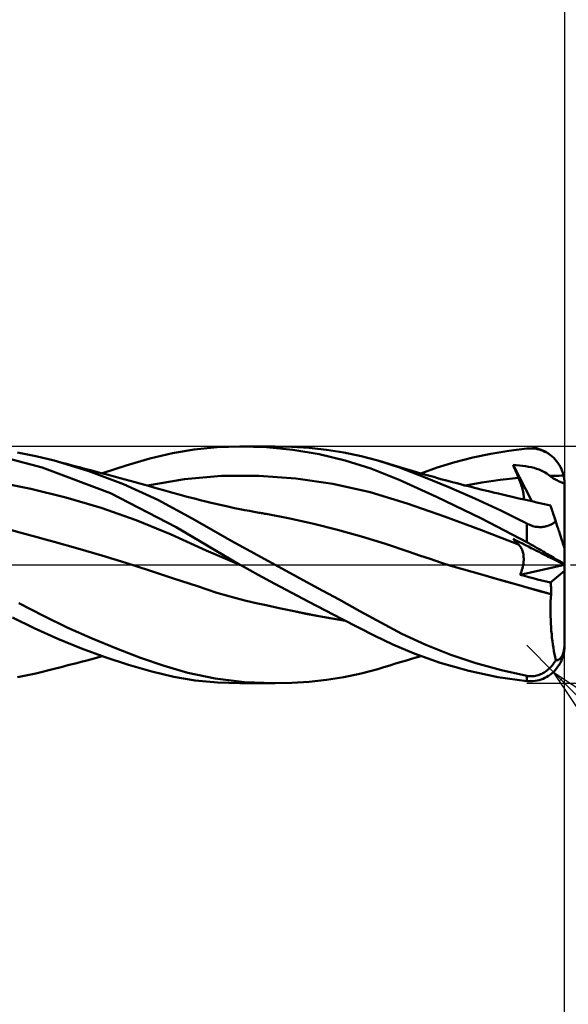
# Model space of a CAD drawing. Units: millimetres. Extents: x -61 to 83, y -36 to 39.
# Drawn here: x 25 to 32, y -6 to 7 of the extents above; entities that cross this region are included whole.
import ezdxf

# ---------------------------------------------------------------- set-up
doc = ezdxf.new("R2010")
doc.units = ezdxf.units.MM
doc.header["$LTSCALE"] = 4.4
doc.linetypes.add('LONGDASH_DASH', pattern=[0.85, 0.4, -0.2, 0.05, -0.2])
for name, color, linetype in [('1', 4, 'CONTINUOUS'), ('2', 7, 'CONTINUOUS'), ('4', 2, 'LONGDASH_DASH'), ('CUT', 1, 'CONTINUOUS'), ('SK2', 7, 'CONTINUOUS'), ('SK4', 2, 'LONGDASH_DASH')]:
    doc.layers.add(name, color=color, linetype=linetype)

msp = doc.modelspace()

# ---------------------------------------------------------------- linework, layer by layer
at = {"layer": '1', "color": 4, "linetype": 'CONTINUOUS', "lineweight": 50}
for p, q in [((27.342, 1.578), (27.652, 1.587)), ((27.648, 1.587), (28.119, 1.587)), ((28.002, 1.575), (27.652, 1.587)), ((28.341, 1.583), (28.107, 1.587)), ((24.998, 1.306), (24.252, 1.501)), ((24.91, 1.455), (24.667, 1.505)), ((25.155, 1.396), (24.91, 1.455)), ((26.44, 1.423), (26.743, 1.496)), ((26.743, 1.496), (27.035, 1.547)), ((27.035, 1.547), (27.342, 1.578)), ((28.357, 1.54), (28.002, 1.575)), ((28.576, 1.568), (28.341, 1.583)), ((28.71, 1.482), (28.357, 1.54)), ((28.809, 1.542), (28.576, 1.568)), ((29.059, 1.4), (28.71, 1.482)), ((29.041, 1.506), (28.809, 1.542)), ((29.271, 1.458), (29.041, 1.506)), ((29.497, 1.397), (29.271, 1.458)), ((30.77, 1.436), (31.012, 1.487)), ((31.012, 1.487), (31.253, 1.528)), ((31.253, 1.528), (31.492, 1.558)), ((31.492, 1.558), (31.52, 1.56)), ((31.52, 1.56), (31.548, 1.561)), ((31.576, 1.559), (31.548, 1.561)), ((31.604, 1.557), (31.576, 1.559)), ((31.631, 1.552), (31.604, 1.557)), ((31.658, 1.545), (31.631, 1.552)), ((31.685, 1.537), (31.658, 1.545)), ((31.711, 1.528), (31.685, 1.537)), ((31.737, 1.516), (31.711, 1.528)), ((31.762, 1.503), (31.737, 1.516)), ((31.786, 1.488), (31.762, 1.503)), ((31.809, 1.471), (31.786, 1.488)), ((31.832, 1.453), (31.809, 1.471)), ((31.854, 1.433), (31.832, 1.453)), ((25.623, 1.257), (25.155, 1.396)), ((25.247, 1.372), (25.155, 1.396)), ((25.338, 1.348), (25.247, 1.372)), ((25.396, 1.333), (25.338, 1.348)), ((25.453, 1.318), (25.396, 1.333)), ((25.803, 1.226), (26.123, 1.332)), ((26.123, 1.332), (26.44, 1.423)), ((29.403, 1.292), (29.059, 1.4)), ((29.786, 1.302), (29.497, 1.397)), ((29.573, 1.374), (29.497, 1.397)), ((29.645, 1.352), (29.573, 1.374)), ((29.717, 1.33), (29.645, 1.352)), ((29.79, 1.309), (29.717, 1.33)), ((30.293, 1.303), (30.53, 1.374)), ((30.53, 1.374), (30.77, 1.436)), ((31.32, 1.315), (31.309, 1.34)), ((31.561, 0.851), (31.309, 1.34)), ((31.353, 1.337), (31.309, 1.34)), ((31.395, 1.333), (31.353, 1.337)), ((31.437, 1.328), (31.395, 1.333)), ((31.477, 1.322), (31.437, 1.328)), ((31.516, 1.315), (31.477, 1.322)), ((31.874, 1.412), (31.854, 1.433)), ((31.893, 1.389), (31.874, 1.412)), ((31.911, 1.365), (31.893, 1.389)), ((31.928, 1.339), (31.911, 1.365)), ((31.943, 1.312), (31.928, 1.339)), ((25.914, 0.96), (24.998, 1.306)), ((25.51, 1.303), (25.453, 1.318)), ((25.567, 1.288), (25.51, 1.303)), ((25.645, 1.268), (25.567, 1.288)), ((26.088, 1.083), (25.623, 1.257)), ((25.723, 1.247), (25.645, 1.268)), ((25.787, 1.23), (25.723, 1.247)), ((25.851, 1.213), (25.787, 1.23)), ((25.914, 1.196), (25.851, 1.213)), ((25.978, 1.179), (25.914, 1.196)), ((26.904, 1.15), (27.401, 1.191)), ((27.899, 1.191), (27.401, 1.191)), ((28.397, 1.155), (27.899, 1.191)), ((29.78, 1.141), (29.403, 1.292)), ((30.108, 1.181), (29.786, 1.302)), ((29.863, 1.287), (29.79, 1.309)), ((29.91, 1.273), (29.863, 1.287)), ((29.958, 1.259), (29.91, 1.273)), ((30.03, 1.238), (29.958, 1.259)), ((30.102, 1.217), (30.03, 1.238)), ((30.074, 1.225), (30.293, 1.303)), ((30.175, 1.197), (30.102, 1.217)), ((30.247, 1.177), (30.175, 1.197)), ((31.33, 1.29), (31.32, 1.315)), ((31.341, 1.265), (31.33, 1.29)), ((31.351, 1.24), (31.341, 1.265)), ((31.362, 1.215), (31.351, 1.24)), ((31.373, 1.19), (31.362, 1.215)), ((31.383, 1.164), (31.373, 1.19)), ((31.554, 1.307), (31.516, 1.315)), ((31.59, 1.298), (31.554, 1.307)), ((31.625, 1.288), (31.59, 1.298)), ((31.657, 1.277), (31.625, 1.288)), ((31.687, 1.265), (31.657, 1.277)), ((31.715, 1.252), (31.687, 1.265)), ((31.74, 1.238), (31.715, 1.252)), ((31.763, 1.223), (31.74, 1.238)), ((31.784, 1.208), (31.763, 1.223)), ((31.804, 1.191), (31.784, 1.208)), ((31.804, 1.191), (31.834, 1.192)), ((31.821, 1.177), (31.804, 1.191)), ((31.834, 1.192), (31.865, 1.193)), ((31.865, 1.193), (31.895, 1.194)), ((31.895, 1.194), (31.926, 1.194)), ((31.926, 1.194), (31.956, 1.195)), ((31.957, 1.284), (31.943, 1.312)), ((31.956, 1.195), (31.987, 1.195)), ((31.968, 1.255), (31.957, 1.284)), ((31.979, 1.225), (31.968, 1.255)), ((31.987, 1.195), (31.979, 1.225)), ((31.99, 1.179), (31.987, 1.195)), ((24.844, 1.018), (24.373, 1.11)), ((26.043, 1.162), (25.978, 1.179)), ((26.108, 1.144), (26.043, 1.162)), ((26.546, 0.872), (26.088, 1.083)), ((26.175, 1.126), (26.108, 1.144)), ((26.241, 1.108), (26.175, 1.126)), ((26.307, 1.09), (26.241, 1.108)), ((26.374, 1.071), (26.307, 1.09)), ((26.433, 1.055), (26.374, 1.071)), ((26.406, 1.065), (26.904, 1.15)), ((28.895, 1.085), (28.397, 1.155)), ((29.392, 0.974), (28.895, 1.085)), ((30.284, 0.912), (29.78, 1.141)), ((30.45, 1.041), (30.108, 1.181)), ((30.295, 1.163), (30.247, 1.177)), ((30.343, 1.15), (30.295, 1.163)), ((30.419, 1.13), (30.343, 1.15)), ((30.496, 1.109), (30.419, 1.13)), ((30.573, 1.089), (30.496, 1.109)), ((30.65, 1.069), (30.573, 1.089)), ((30.644, 1.06), (30.768, 1.082)), ((30.728, 1.049), (30.65, 1.069)), ((30.768, 1.082), (30.891, 1.103)), ((30.891, 1.103), (31.014, 1.121)), ((31.014, 1.121), (31.137, 1.138)), ((31.137, 1.138), (31.26, 1.152)), ((31.26, 1.152), (31.383, 1.164)), ((31.393, 1.142), (31.383, 1.164)), ((31.402, 1.12), (31.393, 1.142)), ((31.41, 1.099), (31.402, 1.12)), ((31.417, 1.077), (31.41, 1.099)), ((31.424, 1.056), (31.417, 1.077)), ((31.431, 1.035), (31.424, 1.056)), ((31.842, 1.163), (31.821, 1.177)), ((31.867, 1.148), (31.842, 1.163)), ((31.896, 1.133), (31.867, 1.148)), ((31.928, 1.117), (31.896, 1.133)), ((31.962, 1.101), (31.928, 1.117)), ((32, 1.085), (31.962, 1.101)), ((31.993, 1.163), (31.99, 1.179)), ((31.995, 1.148), (31.993, 1.163)), ((31.997, 1.132), (31.995, 1.148)), ((31.999, 1.116), (31.997, 1.132)), ((32, 1.101), (31.999, 1.116)), ((32, 1.085), (32, 1.101)), ((32, 1.084), (32, 1.085)), ((32, 1.083), (32, 1.084)), ((32, 1.082), (32, 1.083)), ((32, 1.081), (32, 1.082)), ((32, 1.08), (32, 1.081)), ((32, 1.079), (32, 1.08)), ((32, 0.216), (32, 1.079)), ((25.314, 0.902), (24.844, 1.018)), ((26.791, 0.503), (25.914, 0.96)), ((26.493, 1.038), (26.433, 1.055)), ((26.557, 1.02), (26.493, 1.038)), ((26.621, 1.002), (26.557, 1.02)), ((26.685, 0.984), (26.621, 1.002)), ((26.749, 0.966), (26.685, 0.984)), ((26.814, 0.948), (26.749, 0.966)), ((26.878, 0.93), (26.814, 0.948)), ((26.938, 0.913), (26.878, 0.93)), ((29.89, 0.82), (29.392, 0.974)), ((30.795, 0.889), (30.45, 1.041)), ((30.812, 1.028), (30.728, 1.049)), ((30.896, 1.007), (30.812, 1.028)), ((30.98, 0.986), (30.896, 1.007)), ((31.064, 0.966), (30.98, 0.986)), ((31.112, 0.954), (31.064, 0.966)), ((31.204, 0.933), (31.112, 0.954)), ((31.296, 0.911), (31.204, 0.933)), ((31.436, 1.015), (31.431, 1.035)), ((31.441, 0.995), (31.436, 1.015)), ((31.445, 0.976), (31.441, 0.995)), ((31.448, 0.957), (31.445, 0.976)), ((31.45, 0.939), (31.448, 0.957)), ((31.452, 0.922), (31.45, 0.939)), ((25.785, 0.764), (25.314, 0.902)), ((27.006, 0.619), (26.546, 0.872)), ((26.997, 0.897), (26.938, 0.913)), ((27.056, 0.882), (26.997, 0.897)), ((27.116, 0.867), (27.056, 0.882)), ((27.189, 0.848), (27.116, 0.867)), ((27.263, 0.831), (27.189, 0.848)), ((27.323, 0.816), (27.263, 0.831)), ((27.383, 0.803), (27.323, 0.816)), ((27.443, 0.789), (27.383, 0.803)), ((30.388, 0.647), (29.89, 0.82)), ((30.887, 0.619), (30.284, 0.912)), ((31.145, 0.726), (30.795, 0.889)), ((31.388, 0.89), (31.296, 0.911)), ((31.48, 0.869), (31.388, 0.89)), ((31.45, 0.876), (31.452, 0.89)), ((31.452, 0.906), (31.452, 0.922)), ((31.452, 0.89), (31.452, 0.906)), ((31.563, 0.851), (31.48, 0.869)), ((31.646, 0.832), (31.563, 0.851)), ((31.729, 0.814), (31.646, 0.832)), ((31.812, 0.796), (31.729, 0.814)), ((31.812, 0.795), (31.812, 0.796)), ((31.813, 0.792), (31.812, 0.795)), ((26.255, 0.6), (25.785, 0.764)), ((27.504, 0.776), (27.443, 0.789)), ((27.576, 0.761), (27.504, 0.776)), ((27.648, 0.747), (27.576, 0.761)), ((27.712, 0.734), (27.648, 0.747)), ((27.776, 0.722), (27.712, 0.734)), ((27.84, 0.71), (27.776, 0.722)), ((27.904, 0.698), (27.84, 0.71)), ((27.919, 0.696), (27.904, 0.698)), ((27.935, 0.693), (27.919, 0.696)), ((27.951, 0.69), (27.935, 0.693)), ((27.966, 0.687), (27.951, 0.69)), ((27.982, 0.684), (27.966, 0.687)), ((27.997, 0.682), (27.982, 0.684)), ((28.317, 0.619), (27.997, 0.682)), ((31.492, 0.553), (31.145, 0.726)), ((31.815, 0.786), (31.813, 0.792)), ((31.817, 0.778), (31.815, 0.786)), ((31.821, 0.768), (31.817, 0.778)), ((31.825, 0.755), (31.821, 0.768)), ((31.83, 0.74), (31.825, 0.755)), ((31.835, 0.723), (31.83, 0.74)), ((31.841, 0.704), (31.835, 0.723)), ((31.848, 0.683), (31.841, 0.704)), ((31.856, 0.66), (31.848, 0.683)), ((31.864, 0.635), (31.856, 0.66)), ((26.726, 0.406), (26.255, 0.6)), ((27.548, 0.312), (27.006, 0.619)), ((28.637, 0.549), (28.317, 0.619)), ((28.957, 0.469), (28.637, 0.549)), ((30.886, 0.464), (30.388, 0.647)), ((31.492, 0.304), (30.887, 0.619)), ((31.508, 0.545), (31.492, 0.553)), ((31.492, 0.304), (31.492, 0.553)), ((31.524, 0.538), (31.508, 0.545)), ((31.541, 0.531), (31.524, 0.538)), ((31.558, 0.525), (31.541, 0.531)), ((31.782, 0.525), (31.795, 0.529)), ((31.795, 0.529), (31.807, 0.535)), ((31.807, 0.535), (31.819, 0.54)), ((31.819, 0.54), (31.83, 0.546)), ((31.83, 0.546), (31.841, 0.552)), ((31.841, 0.552), (31.852, 0.558)), ((31.852, 0.558), (31.862, 0.565)), ((31.862, 0.565), (31.872, 0.572)), ((31.873, 0.608), (31.864, 0.635)), ((31.872, 0.572), (31.882, 0.579)), ((31.882, 0.579), (31.873, 0.608)), ((31.887, 0.563), (31.882, 0.579)), ((31.892, 0.548), (31.887, 0.563)), ((31.897, 0.533), (31.892, 0.548)), ((31.902, 0.518), (31.897, 0.533)), ((24.698, 0.433), (24.584, 0.465)), ((24.813, 0.402), (24.698, 0.433)), ((24.927, 0.371), (24.813, 0.402)), ((27.196, 0.193), (26.726, 0.406)), ((27.648, 0), (26.791, 0.503)), ((29.277, 0.38), (28.957, 0.469)), ((31.383, 0.271), (30.886, 0.464)), ((31.575, 0.52), (31.558, 0.525)), ((31.592, 0.515), (31.575, 0.52)), ((31.609, 0.511), (31.592, 0.515)), ((31.627, 0.509), (31.609, 0.511)), ((31.644, 0.507), (31.627, 0.509)), ((31.661, 0.506), (31.644, 0.507)), ((31.677, 0.506), (31.661, 0.506)), ((31.677, 0.506), (31.694, 0.506)), ((31.694, 0.506), (31.709, 0.508)), ((31.709, 0.508), (31.725, 0.51)), ((31.725, 0.51), (31.74, 0.513)), ((31.74, 0.513), (31.754, 0.516)), ((31.754, 0.516), (31.768, 0.52)), ((31.768, 0.52), (31.782, 0.525)), ((31.907, 0.503), (31.902, 0.518)), ((31.912, 0.488), (31.907, 0.503)), ((31.916, 0.474), (31.912, 0.488)), ((31.921, 0.459), (31.916, 0.474)), ((31.926, 0.445), (31.921, 0.459)), ((31.93, 0.431), (31.926, 0.445)), ((31.935, 0.417), (31.93, 0.431)), ((31.939, 0.402), (31.935, 0.417)), ((31.944, 0.388), (31.939, 0.402)), ((25.042, 0.34), (24.927, 0.371)), ((25.156, 0.309), (25.042, 0.34)), ((25.476, 0.218), (25.156, 0.309)), ((28.118, 0), (27.548, 0.312)), ((29.597, 0.279), (29.277, 0.38)), ((29.917, 0.173), (29.597, 0.279)), ((31.32, 0.337), (31.309, 0.349)), ((31.353, 0.327), (31.309, 0.349)), ((31.33, 0.326), (31.32, 0.337)), ((31.341, 0.314), (31.33, 0.326)), ((31.351, 0.303), (31.341, 0.314)), ((31.362, 0.292), (31.351, 0.303)), ((31.395, 0.305), (31.353, 0.327)), ((31.373, 0.281), (31.362, 0.292)), ((31.383, 0.271), (31.373, 0.281)), ((31.392, 0.261), (31.383, 0.271)), ((31.437, 0.284), (31.395, 0.305)), ((31.477, 0.263), (31.437, 0.284)), ((31.52, 0.289), (31.492, 0.304)), ((31.548, 0.273), (31.52, 0.289)), ((31.576, 0.257), (31.548, 0.273)), ((31.949, 0.373), (31.944, 0.388)), ((31.954, 0.359), (31.949, 0.373)), ((31.958, 0.345), (31.954, 0.359)), ((31.962, 0.332), (31.958, 0.345)), ((31.967, 0.318), (31.962, 0.332)), ((31.971, 0.306), (31.967, 0.318)), ((31.975, 0.294), (31.971, 0.306)), ((31.978, 0.283), (31.975, 0.294)), ((31.982, 0.271), (31.978, 0.283)), ((31.986, 0.261), (31.982, 0.271)), ((25.796, 0.124), (25.476, 0.218)), ((27.667, -0.011), (27.196, 0.193)), ((30.056, 0.125), (29.917, 0.173)), ((31.401, 0.251), (31.392, 0.261)), ((31.409, 0.24), (31.401, 0.251)), ((31.417, 0.228), (31.409, 0.24)), ((31.423, 0.215), (31.417, 0.228)), ((31.43, 0.201), (31.423, 0.215)), ((31.435, 0.187), (31.43, 0.201)), ((31.44, 0.171), (31.435, 0.187)), ((31.444, 0.155), (31.44, 0.171)), ((31.447, 0.139), (31.444, 0.155)), ((31.45, 0.121), (31.447, 0.139)), ((31.516, 0.244), (31.477, 0.263)), ((31.554, 0.224), (31.516, 0.244)), ((31.59, 0.206), (31.554, 0.224)), ((31.604, 0.241), (31.576, 0.257)), ((31.625, 0.189), (31.59, 0.206)), ((31.631, 0.225), (31.604, 0.241)), ((31.657, 0.172), (31.625, 0.189)), ((31.658, 0.209), (31.631, 0.225)), ((31.687, 0.157), (31.657, 0.172)), ((31.685, 0.194), (31.658, 0.209)), ((31.711, 0.178), (31.685, 0.194)), ((31.715, 0.143), (31.687, 0.157)), ((31.737, 0.163), (31.711, 0.178)), ((31.74, 0.13), (31.715, 0.143)), ((31.762, 0.148), (31.737, 0.163)), ((31.786, 0.133), (31.762, 0.148)), ((31.809, 0.119), (31.786, 0.133)), ((31.989, 0.251), (31.986, 0.261)), ((31.992, 0.242), (31.989, 0.251)), ((31.994, 0.235), (31.992, 0.242)), ((31.996, 0.228), (31.994, 0.235)), ((31.998, 0.223), (31.996, 0.228)), ((31.999, 0.219), (31.998, 0.223)), ((32, 0.217), (31.999, 0.219)), ((32, 0.216), (32, 0.217)), ((32, -1.079), (32, 0.216)), ((26.116, 0.026), (25.796, 0.124)), ((26.436, -0.076), (26.116, 0.026)), ((27.651, -0.002), (27.648, 0)), ((28.405, -0.155), (28.118, 0)), ((30.196, 0.078), (30.056, 0.125)), ((30.336, 0.032), (30.196, 0.078)), ((30.477, -0.012), (30.336, 0.032)), ((31.441, -0.022), (31.445, 0)), ((31.445, 0), (31.448, 0.022)), ((31.448, 0.022), (31.451, 0.043)), ((31.451, 0.103), (31.45, 0.121)), ((31.452, 0.083), (31.451, 0.103)), ((31.451, 0.043), (31.452, 0.064)), ((31.452, 0.064), (31.452, 0.083)), ((31.763, 0.118), (31.74, 0.13)), ((31.784, 0.108), (31.763, 0.118)), ((31.804, 0.098), (31.784, 0.108)), ((31.821, 0.089), (31.804, 0.098)), ((31.834, 0.085), (31.804, 0.098)), ((31.832, 0.106), (31.809, 0.119)), ((31.842, 0.078), (31.821, 0.089)), ((31.854, 0.094), (31.832, 0.106)), ((31.865, 0.072), (31.834, 0.085)), ((31.867, 0.065), (31.842, 0.078)), ((31.874, 0.082), (31.854, 0.094)), ((31.895, 0.059), (31.865, 0.072)), ((31.896, 0.051), (31.867, 0.065)), ((31.893, 0.071), (31.874, 0.082)), ((31.911, 0.06), (31.893, 0.071)), ((31.926, 0.046), (31.895, 0.059)), ((31.928, 0.035), (31.896, 0.051)), ((31.928, 0.051), (31.911, 0.06)), ((31.956, 0.032), (31.926, 0.046)), ((31.943, 0.043), (31.928, 0.051)), ((31.962, 0.017), (31.928, 0.035)), ((31.957, 0.035), (31.943, 0.043)), ((31.987, 0.019), (31.956, 0.032)), ((31.968, 0.029), (31.957, 0.035)), ((32, -0.002), (31.962, 0.017)), ((31.979, 0.024), (31.968, 0.029)), ((31.987, 0.019), (31.979, 0.024)), ((31.99, 0.017), (31.987, 0.019)), ((31.993, 0.015), (31.99, 0.017)), ((31.995, 0.012), (31.993, 0.015)), ((31.997, 0.009), (31.995, 0.012)), ((31.999, 0.006), (31.997, 0.009)), ((32, 0.002), (31.999, 0.006)), ((32, -0.002), (32, 0.002)), ((26.757, -0.182), (26.436, -0.076)), ((27.654, -0.003), (27.651, -0.002)), ((27.657, -0.005), (27.654, -0.003)), ((27.66, -0.007), (27.657, -0.005)), ((27.663, -0.009), (27.66, -0.007)), ((27.667, -0.01), (27.663, -0.009)), ((27.89, -0.134), (27.667, -0.01)), ((30.62, -0.054), (30.477, -0.012)), ((30.762, -0.094), (30.62, -0.054)), ((30.902, -0.133), (30.762, -0.094)), ((31.403, -0.136), (31.997, -0.001)), ((31.403, -0.136), (31.412, -0.113)), ((31.412, -0.113), (31.421, -0.09)), ((31.421, -0.09), (31.429, -0.067)), ((31.429, -0.067), (31.435, -0.044)), ((31.435, -0.044), (31.441, -0.022)), ((31.813, -0.238), (32, -0.079)), ((32, -0.002), (32, -0.002)), ((27.077, -0.287), (26.757, -0.182)), ((28.116, -0.257), (27.89, -0.134)), ((28.343, -0.377), (28.116, -0.257)), ((28.691, -0.311), (28.405, -0.155)), ((31.055, -0.177), (30.902, -0.133)), ((31.053, -0.177), (30.902, -0.133)), ((31.205, -0.221), (31.053, -0.177)), ((31.207, -0.222), (31.055, -0.177)), ((31.358, -0.264), (31.205, -0.221)), ((31.36, -0.265), (31.207, -0.222)), ((31.461, -0.15), (31.403, -0.136)), ((31.52, -0.165), (31.461, -0.15)), ((31.579, -0.18), (31.52, -0.165)), ((31.637, -0.195), (31.579, -0.18)), ((31.696, -0.209), (31.637, -0.195)), ((31.755, -0.224), (31.696, -0.209)), ((31.813, -0.238), (31.755, -0.224)), ((31.815, -0.26), (31.813, -0.238)), ((31.817, -0.282), (31.815, -0.26)), ((27.207, -0.332), (27.077, -0.287)), ((27.337, -0.374), (27.207, -0.332)), ((27.467, -0.412), (27.337, -0.374)), ((28.57, -0.496), (28.343, -0.377)), ((28.976, -0.467), (28.691, -0.311)), ((31.511, -0.308), (31.358, -0.264)), ((31.513, -0.309), (31.36, -0.265)), ((31.665, -0.351), (31.511, -0.308)), ((31.665, -0.352), (31.513, -0.309)), ((31.819, -0.393), (31.665, -0.351)), ((31.818, -0.394), (31.665, -0.352)), ((31.815, -0.443), (31.818, -0.394)), ((31.818, -0.304), (31.817, -0.282)), ((31.819, -0.326), (31.818, -0.304)), ((31.818, -0.394), (31.818, -0.393)), ((31.818, -0.393), (31.819, -0.393)), ((31.818, -0.393), (31.818, -0.393)), ((31.818, -0.394), (31.818, -0.394)), ((31.818, -0.394), (31.818, -0.394)), ((31.819, -0.348), (31.819, -0.326)), ((31.819, -0.37), (31.819, -0.348)), ((31.819, -0.393), (31.819, -0.37)), ((31.819, -0.393), (31.819, -0.393)), ((25.012, -0.685), (24.684, -0.514)), ((27.599, -0.448), (27.467, -0.412)), ((27.733, -0.481), (27.599, -0.448)), ((27.866, -0.512), (27.733, -0.481)), ((27.997, -0.539), (27.866, -0.512)), ((28.795, -0.613), (28.57, -0.496)), ((29.257, -0.621), (28.976, -0.467)), ((31.812, -0.541), (31.813, -0.492)), ((31.813, -0.492), (31.815, -0.443)), ((28.175, -0.58), (27.997, -0.539)), ((28.173, -0.579), (27.997, -0.539)), ((28.35, -0.617), (28.173, -0.579)), ((28.352, -0.619), (28.175, -0.58)), ((28.528, -0.653), (28.35, -0.617)), ((28.529, -0.655), (28.352, -0.619)), ((28.705, -0.687), (28.528, -0.653)), ((28.706, -0.689), (28.529, -0.655)), ((29.017, -0.728), (28.795, -0.613)), ((29.535, -0.774), (29.257, -0.621)), ((31.812, -0.59), (31.812, -0.541)), ((31.812, -0.639), (31.812, -0.59)), ((31.812, -0.688), (31.812, -0.639)), ((24.888, -0.851), (24.597, -0.706)), ((25.34, -0.843), (25.012, -0.685)), ((28.881, -0.718), (28.705, -0.687)), ((28.884, -0.721), (28.706, -0.689)), ((29.056, -0.747), (28.881, -0.718)), ((29.061, -0.751), (28.884, -0.721)), ((29.238, -0.84), (29.017, -0.728)), ((29.819, -0.925), (29.535, -0.774)), ((31.814, -0.737), (31.812, -0.688)), ((31.816, -0.786), (31.814, -0.737)), ((31.819, -0.835), (31.816, -0.786)), ((25.205, -0.993), (24.888, -0.851)), ((25.666, -0.988), (25.34, -0.843)), ((29.457, -0.95), (29.238, -0.84)), ((31.822, -0.883), (31.819, -0.835)), ((31.827, -0.93), (31.822, -0.883)), ((25.524, -1.123), (25.205, -0.993)), ((25.991, -1.122), (25.666, -0.988)), ((29.696, -1.066), (29.457, -0.95)), ((30.138, -1.074), (29.819, -0.925)), ((31.831, -0.977), (31.827, -0.93)), ((31.837, -1.023), (31.831, -0.977)), ((31.843, -1.069), (31.837, -1.023)), ((25.842, -1.24), (25.524, -1.123)), ((26.313, -1.245), (25.991, -1.122)), ((29.984, -1.19), (29.696, -1.066)), ((30.473, -1.207), (30.138, -1.074)), ((31.85, -1.113), (31.843, -1.069)), ((31.857, -1.157), (31.85, -1.113)), ((31.865, -1.199), (31.857, -1.157)), ((31.978, -1.193), (31.982, -1.183)), ((31.982, -1.183), (31.986, -1.171)), ((31.986, -1.171), (31.989, -1.159)), ((31.987, -1.195), (31.99, -1.178)), ((31.989, -1.159), (31.992, -1.146)), ((31.99, -1.178), (31.993, -1.161)), ((31.992, -1.146), (31.994, -1.133)), ((31.993, -1.161), (31.996, -1.143)), ((31.994, -1.133), (31.996, -1.119)), ((31.996, -1.119), (31.998, -1.104)), ((31.996, -1.143), (31.998, -1.126)), ((31.998, -1.104), (31.999, -1.088)), ((31.998, -1.126), (31.999, -1.109)), ((31.999, -1.088), (32, -1.073)), ((31.999, -1.109), (32, -1.092)), ((32, -1.073), (32, -1.058)), ((25.4, -1.332), (25.459, -1.317)), ((25.459, -1.317), (25.518, -1.301)), ((25.518, -1.301), (25.578, -1.285)), ((25.578, -1.285), (25.661, -1.264)), ((25.661, -1.264), (25.737, -1.243)), ((25.737, -1.243), (25.803, -1.226)), ((26.155, -1.342), (25.842, -1.24)), ((26.63, -1.354), (26.313, -1.245)), ((29.734, -1.325), (29.814, -1.301)), ((29.814, -1.301), (29.881, -1.282)), ((29.881, -1.282), (29.932, -1.267)), ((29.932, -1.267), (29.993, -1.249)), ((30.331, -1.315), (29.984, -1.19)), ((29.993, -1.249), (30.074, -1.225)), ((30.716, -1.423), (30.331, -1.315)), ((30.811, -1.32), (30.473, -1.207)), ((31.852, -1.325), (31.862, -1.311)), ((31.862, -1.311), (31.872, -1.296)), ((31.873, -1.24), (31.865, -1.199)), ((31.872, -1.296), (31.882, -1.28)), ((31.882, -1.28), (31.873, -1.24)), ((31.887, -1.28), (31.882, -1.28)), ((31.887, -1.28), (31.892, -1.28)), ((31.892, -1.28), (31.897, -1.279)), ((31.897, -1.279), (31.902, -1.279)), ((31.902, -1.279), (31.907, -1.277)), ((31.907, -1.277), (31.912, -1.276)), ((31.912, -1.276), (31.916, -1.274)), ((31.916, -1.274), (31.921, -1.271)), ((31.921, -1.271), (31.926, -1.268)), ((31.926, -1.268), (31.93, -1.265)), ((31.928, -1.339), (31.943, -1.312)), ((31.93, -1.265), (31.935, -1.261)), ((31.935, -1.261), (31.939, -1.257)), ((31.939, -1.257), (31.944, -1.252)), ((31.943, -1.312), (31.957, -1.284)), ((31.944, -1.252), (31.949, -1.246)), ((31.949, -1.246), (31.954, -1.24)), ((31.954, -1.24), (31.958, -1.234)), ((31.957, -1.284), (31.968, -1.255)), ((31.958, -1.234), (31.962, -1.227)), ((31.962, -1.227), (31.967, -1.219)), ((31.967, -1.219), (31.971, -1.211)), ((31.968, -1.255), (31.979, -1.225)), ((31.971, -1.211), (31.975, -1.203)), ((31.975, -1.203), (31.978, -1.193)), ((31.979, -1.225), (31.987, -1.195)), ((24.91, -1.455), (25.155, -1.396)), ((25.155, -1.396), (25.249, -1.372)), ((25.249, -1.372), (25.341, -1.347)), ((25.341, -1.347), (25.4, -1.332)), ((26.465, -1.43), (26.155, -1.342)), ((26.761, -1.5), (26.465, -1.43)), ((26.951, -1.448), (26.63, -1.354)), ((27.314, -1.524), (26.951, -1.448)), ((29.271, -1.458), (29.497, -1.397)), ((29.497, -1.397), (29.578, -1.373)), ((29.578, -1.373), (29.656, -1.349)), ((29.656, -1.349), (29.734, -1.325)), ((31.106, -1.504), (30.716, -1.423)), ((31.152, -1.414), (30.811, -1.32)), ((31.492, -1.488), (31.152, -1.414)), ((31.709, -1.452), (31.725, -1.444)), ((31.725, -1.444), (31.74, -1.434)), ((31.74, -1.434), (31.754, -1.424)), ((31.754, -1.424), (31.768, -1.413)), ((31.768, -1.413), (31.782, -1.402)), ((31.782, -1.402), (31.795, -1.39)), ((31.795, -1.39), (31.807, -1.378)), ((31.807, -1.378), (31.819, -1.366)), ((31.819, -1.366), (31.83, -1.353)), ((31.83, -1.353), (31.841, -1.339)), ((31.832, -1.453), (31.854, -1.433)), ((31.841, -1.339), (31.852, -1.325)), ((31.854, -1.433), (31.874, -1.412)), ((31.874, -1.412), (31.893, -1.389)), ((31.893, -1.389), (31.911, -1.365)), ((31.911, -1.365), (31.928, -1.339)), ((24.667, -1.505), (24.91, -1.455)), ((27.047, -1.549), (26.761, -1.5)), ((27.348, -1.578), (27.047, -1.549)), ((27.709, -1.572), (27.314, -1.524)), ((27.652, -1.588), (27.348, -1.578)), ((28.107, -1.587), (27.709, -1.572)), ((28.107, -1.587), (28.341, -1.583)), ((28.341, -1.583), (28.576, -1.568)), ((28.576, -1.568), (28.809, -1.542)), ((28.809, -1.542), (29.041, -1.506)), ((29.041, -1.506), (29.271, -1.458)), ((31.492, -1.558), (31.106, -1.504)), ((31.508, -1.491), (31.492, -1.488)), ((31.492, -1.558), (31.492, -1.488)), ((31.52, -1.56), (31.492, -1.558)), ((31.524, -1.493), (31.508, -1.491)), ((31.548, -1.561), (31.52, -1.56)), ((31.541, -1.494), (31.524, -1.493)), ((31.558, -1.494), (31.541, -1.494)), ((31.548, -1.561), (31.576, -1.559)), ((31.558, -1.494), (31.575, -1.493)), ((31.575, -1.493), (31.592, -1.491)), ((31.576, -1.559), (31.604, -1.557)), ((31.592, -1.491), (31.609, -1.488)), ((31.604, -1.557), (31.631, -1.552)), ((31.609, -1.488), (31.627, -1.485)), ((31.627, -1.485), (31.644, -1.48)), ((31.631, -1.552), (31.658, -1.545)), ((31.644, -1.48), (31.661, -1.474)), ((31.658, -1.545), (31.685, -1.537)), ((31.661, -1.474), (31.677, -1.468)), ((31.677, -1.468), (31.694, -1.461)), ((31.685, -1.537), (31.711, -1.528)), ((31.694, -1.461), (31.709, -1.452)), ((31.711, -1.528), (31.737, -1.516)), ((31.737, -1.516), (31.762, -1.503)), ((31.762, -1.503), (31.786, -1.488)), ((31.786, -1.488), (31.809, -1.471)), ((31.809, -1.471), (31.832, -1.453)), ((28.119, -1.587), (27.648, -1.587))]:
    msp.add_line(p, q, dxfattribs=at)
msp.add_arc((31.492, -1.079), 0.508, 358.6184, 0, dxfattribs=at)
at = {"layer": '2', "color": 7, "linetype": 'CONTINUOUS', "lineweight": 25}
for p, q in [((32, 24.587), (32, 1.079)), ((45, 1.587), (31.492, 1.587)), ((32, -24.587), (32, 0)), ((31.851, -1.439), (31.492, -1.079)), ((32, -34.587), (32, -1.079)), ((31.851, -1.439), (54.479, -24.066)), ((31.851, -1.439), (36.094, -4.267)), ((34.68, -5.681), (31.851, -1.439)), ((31.93, -1.557), (31.97, -1.518)), ((31.492, -1.588), (45, -1.588))]:
    msp.add_line(p, q, dxfattribs=at)
at = {"layer": '4', "color": 2, "linetype": 'LONGDASH_DASH', "lineweight": 25}
msp.add_line((0, 0), (32, 0), dxfattribs=at)
at = {"layer": 'CUT', "color": 1, "linetype": 'CONTINUOUS', "lineweight": 25}
for p, q in [((31.492, 1.587), (16.1, 1.587)), ((32, 0), (32, 1.079)), ((16.11, 0), (32, 0))]:
    msp.add_line(p, q, dxfattribs=at)
msp.add_arc((31.492, 1.079), 0.508, 0, 90, dxfattribs=at)
at = {"layer": 'SK2', "color": 7, "linetype": 'CONTINUOUS', "lineweight": 25}
msp.add_line((32, 34.587), (32, 0), dxfattribs=at)
at = {"layer": 'SK4', "color": 2, "linetype": 'LONGDASH_DASH', "lineweight": 25}
msp.add_line((-50.2, 0), (38, 0), dxfattribs=at)

doc.saveas('drawing.dxf')
